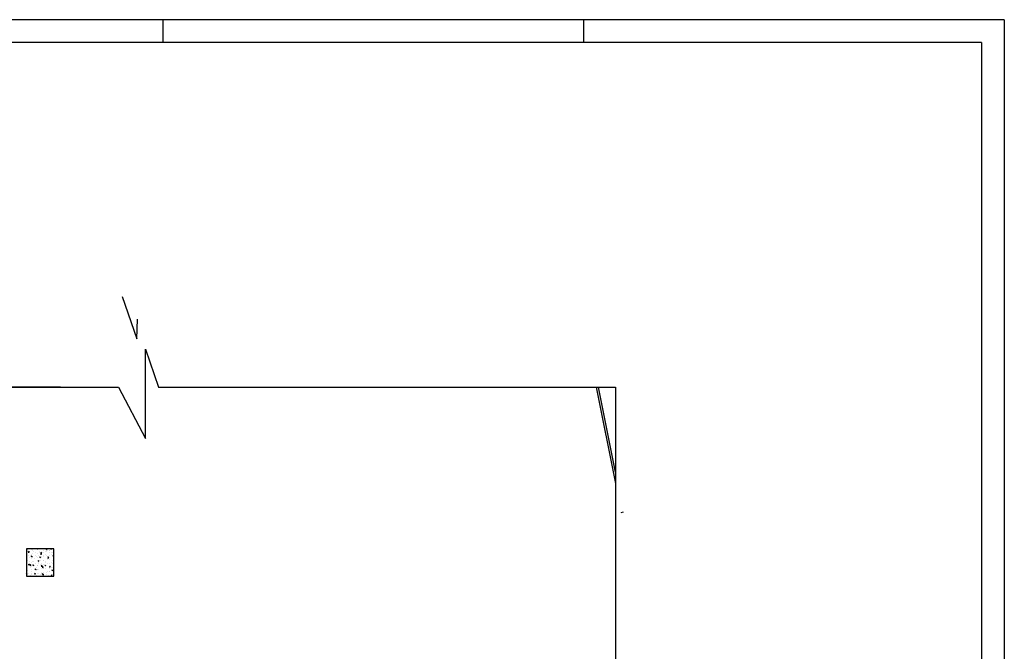
# Model space of a CAD drawing. Units: millimetres. Extents: x 128 to 360, y 13 to 85.
# Drawn here: x 339 to 360, y 29 to 43 of the extents above; entities that cross this region are included whole.
import ezdxf

# ---------------------------------------------------------------- set-up
doc = ezdxf.new("R2010")
doc.units = ezdxf.units.MM
for name, color, linetype in [('Eixos', 210, 'Continuous'), ('Esquadrias', 2, 'Continuous'), ('Estrutura Metálica', 7, 'Continuous'), ('Folha', 2, 'Continuous'), ('Textos', 7, 'Continuous')]:
    doc.layers.add(name, color=color, linetype=linetype)

msp = doc.modelspace()

# ---------------------------------------------------------------- hatches: boundary and pattern name
at = {"layer": 'Eixos'}
h = msp.add_hatch(dxfattribs=at)
h.set_pattern_fill('AR-CONC', color=256, scale=0.001, style=0)
h.set_pattern_definition([(50, (-147.31974, -233.81893), (0.18218467, -0.015939086), [0.01905, -0.20955]), (355, (-147.31974, -233.81893), (-0.035242826, 0.19105664), [0.01524, -0.16764]), (100.451, (-147.30455, -233.82026), (0.1469425, 0.17511669), [0.01619, -0.17809]), (46.1842, (-147.31974, -233.76813), (0.27107904, -0.04204233), [0.028575, -0.314325]), (96.6356, (-147.29715, -233.77163), (0.23740423, 0.24742556), [0.024285, -0.267135]), (351.184, (-147.31974, -233.76813), (0.2374046, 0.24742512), [0.02286, -0.25146]), (21, (-147.29434, -233.78083), (0.15161488, -0.10226552), [0.01905, -0.20955]), (326, (-147.29434, -233.78083), (0.06180203, 0.184187966), [0.01524, -0.16764]), (71.4514, (-147.2817, -233.78935), (0.21341649, 0.08192286), [0.01619, -0.17809]), (37.5, (-147.31974, -233.81893), (0.003088603, 0.084555039), [0, -0.165608, 0, -0.17018, 0, -0.168275]), (7.5, (-147.31974, -233.81893), (0.066819663, 0.100180575), [0, -0.097028, 0, -0.161798, 0, -0.064135]), (327.5, (-147.37638, -233.81893), (0.135590595, -0.005728744), [0, -0.0635, 0, -0.19812, 0, -0.26289]), (317.5, (-147.40178, -233.81893), (0.148129181, 0.02542649), [0, -0.08255, 0, -0.131572, 0, -0.18669])])
h.paths.add_polyline_path([(338.77065, 31.15323), (338.77065, 30.55323), (339.37065, 30.55323), (339.37065, 31.15323)])

# ---------------------------------------------------------------- linework, layer by layer
msp.add_lwpolyline([(338.77065, 30.55323), (339.37065, 30.55323), (339.37065, 31.15323), (338.77065, 31.15323)], close=True, dxfattribs=at)
at = {"layer": 'Esquadrias'}
for points in [[(351.2955, 34.70323), (351.72065, 32.5848)], [(351.72065, 32.8389), (351.3465, 34.70323)], [(351.84757, 31.95238), (351.89659, 31.96222)]]:
    msp.add_lwpolyline(points, dxfattribs=at)
at = {"layer": 'Estrutura Metálica'}
for p, q in [((341.38299, 33.57302), (341.38299, 35.5394)), ((341.38299, 35.5394), (341.67065, 34.70323)), ((340.7959, 34.70323), (341.38299, 33.57302))]:
    msp.add_line(p, q, dxfattribs=at)
at = {"layer": 'Folha'}
for p, q in [((360.26808, 42.78257), (322.01808, 42.78257)), ((341.76808, 42.78257), (341.76808, 42.28257)), ((351.01808, 42.78257), (351.01808, 42.28257)), ((360.26808, 42.78257), (360.26808, 13.08257)), ((359.76808, 42.28257), (323.26808, 42.28257)), ((359.76808, 42.28257), (359.76808, 13.58257))]:
    msp.add_line(p, q, dxfattribs=at)
at = {"layer": 'Textos'}
for p, q in [((340.87065, 36.69628), (341.19688, 35.76612)), ((341.19688, 35.76612), (341.21081, 36.2017)), ((339.52065, 34.70323), (331.62065, 34.70323))]:
    msp.add_line(p, q, dxfattribs=at)
for points in [[(331.62065, 29.32343), (331.62065, 34.70323), (340.7959, 34.70323)], [(341.67065, 34.70323), (351.72065, 34.70323), (351.72065, 22.50034), (341.67065, 22.50034)]]:
    msp.add_lwpolyline(points, dxfattribs=at)

doc.saveas('drawing.dxf')
